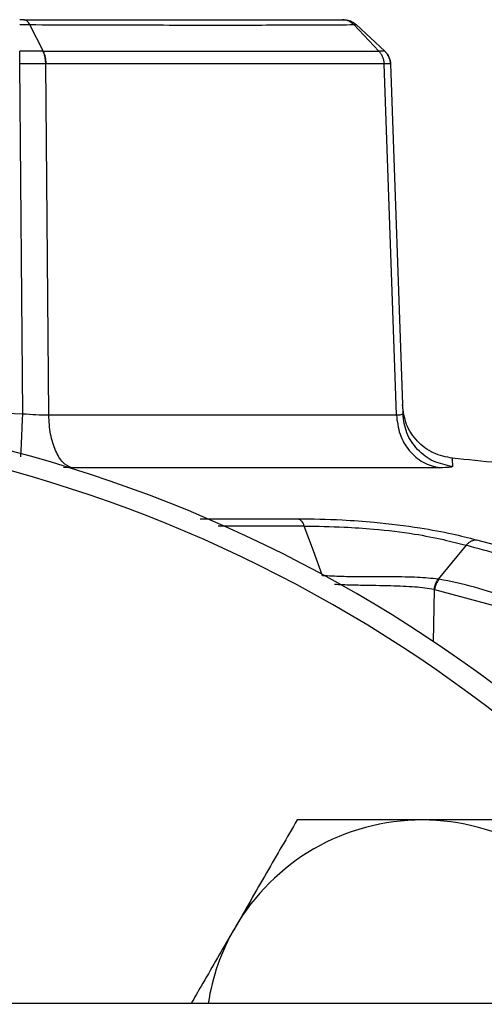
# Model space of a CAD drawing. Units: inches. Extents: x 0.4 to 10.6, y 0.4 to 8.1.
# Drawn here: x 7.5 to 7.5, y 6.1 to 6.2 of the extents above; entities that cross this region are included whole.
import ezdxf

# ---------------------------------------------------------------- set-up
doc = ezdxf.new("R2010")
doc.units = ezdxf.units.IN
doc.header["$MEASUREMENT"] = 0

msp = doc.modelspace()

# ---------------------------------------------------------------- linework, layer by layer
at = {"color": 7, "linetype": 'Continuous', "lineweight": 25}
for p, q in [((7.453378337677562, 6.186127328055503), (7.454823146205531, 6.183277716899916)), ((7.488113798501621, 6.18612732260602), (7.490806474626543, 6.183277664968617)), ((7.491437009258236, 6.183277669116246), (7.488381103072324, 6.18612734773643)), ((7.452324234219172, 6.1832776644569), (7.452314490387872, 6.183277669849419)), ((7.454823121564408, 6.183277675324736), (7.4548130152123, 6.183277660501037)), ((7.490812025401127, 6.183277665656615), (7.490806466825124, 6.183277669287127)), ((7.452321642357558, 6.181906682861427), (7.452314437069566, 6.181906682861427)), ((7.452649264017401, 6.144417782277374), (7.452321642357558, 6.181906682861427)), ((7.455120613989244, 6.181906778133277), (7.455111780153439, 6.181906690621075)), ((7.455420068730182, 6.144283736770481), (7.455111780153224, 6.181906690621076)), ((7.491360635116642, 6.18190667427639), (7.491355831230678, 6.18190667427639)), ((7.492685402978222, 6.14428373684745), (7.491360635116642, 6.18190667427639)), ((7.492061806372438, 6.181906688071857), (7.493370947685296, 6.144417785853749)), ((7.44142958400303, 6.144854783181305), (7.452649264017401, 6.144417782277374)), ((7.455420068730882, 6.14428373677048), (7.492685402980551, 6.14428373677048)), ((7.497324948928139, 6.138619974689863), (7.457885653194523, 6.138619974922391)), ((7.500151396877117, 6.130302608946477), (7.497175460539822, 6.126688361451126)), ((7.50126614325924, 6.130891969947076), (7.508844246460219, 6.128851087571068)), ((7.484758934725456, 6.127044178696169), (7.48476308177443, 6.127043973425852)), ((7.497175460539822, 6.126688361451126), (7.497243517292557, 6.126678724060895)), ((7.496780345876714, 6.12556743084994), (7.496726099572601, 6.125578401490165)), ((7.49678034587666, 6.125567430849949), (7.504220536830056, 6.123552009171615)), ((7.76972047331468, 6.081193705258057), (7.102867450080105, 6.081193705258057))]:
    msp.add_line(p, q, dxfattribs=at)
at = {"color": 1, "linetype": 'Continuous', "lineweight": 25}
for p, q in [((7.457885653194523, 6.138619974922391), (7.457002648931565, 6.138631375116951)), ((7.482815114815039, 6.132361459452372), (7.473590208288139, 6.132354322822748)), ((7.496670051810126, 6.119972648786166), (7.49678034587666, 6.125567430849949))]:
    msp.add_line(p, q, dxfattribs=at)
at = {"color": 7, "linetype": 'Continuous', "lineweight": 25, "flags": 128}
msp.add_lwpolyline([(7.48476308177443, 6.127043973425852), (7.483789040983959, 6.129702666468945), (7.482815114770373, 6.132361459444096)], dxfattribs=at)
at = {"color": 7, "linetype": 'Continuous', "lineweight": 25}
for centre, radius, start, end in [((7.413155792911298, 5.995371811868513), 0.1500000000000006, 34.90000576238258, 90), ((7.411477686300571, 5.993693705257782), 0.150000000000001, 35.63892529078957, 144.3146652872191), ((7.422083060863486, 5.355971799685442), 0.787401574803151, 84.0585723953025, 84.41755719767256), ((7.495446616566473, 6.077662635523685), 0.02320000000000011, 90, 150.0000000000003), ((7.495446616566473, 6.077662635523685), 0.0232000000000002, 29.99999999999861, 90), ((7.495446616566473, 6.077662635523685), 0.02319999999999948, 150.0000000000003, 171.2454843360877)]:
    msp.add_arc(centre, radius, start, end, dxfattribs=at)
for points, knots in [([(7.452761789256574, 6.186656181947254), (7.45268759883103, 6.186656181947254), (7.452544657879514, 6.186656181947254), (7.452389241376633, 6.186656181947254), (7.452314490465825, 6.186656181947254)], [0, 0, 0, 0, 0.5190284852352461, 1, 1, 1, 1]), ([(7.452314497248503, 6.18612736597501), (7.452499643192145, 6.186126748088711), (7.452869927643125, 6.186125512340932), (7.453208847981214, 6.186126694929625), (7.453378304747043, 6.186127286212097)], [0, 0, 0, 0, 0.5000100413423678, 1, 1, 1, 1]), ([(7.452761789256574, 6.186656181947254), (7.452785077147636, 6.186656181947254), (7.453858193992947, 6.186656181947257), (7.455900357630703, 6.186656181947252), (7.458855954658335, 6.186656181947254), (7.461697303993096, 6.186656181947254), (7.466427954734576, 6.186656181947254), (7.473056919159527, 6.186656181947254), (7.480822228438254, 6.186656181947254), (7.484888982138247, 6.186656181947254), (7.486921107455982, 6.186656181947254)], [0, 0, 0, 0, 0.001590919410826783, 0.0733103059740761, 0.1427582485762715, 0.2122160943828103, 0.2817784883932075, 0.5001579570065827, 0.7502328035165725, 1, 1, 1, 1]), ([(7.453378304746977, 6.186127286212097), (7.453335125987008, 6.186206433478108), (7.453248768255505, 6.186364728397929), (7.453095793104046, 6.186528526122865), (7.452932256483641, 6.186636264324409), (7.452818612572828, 6.186649542725214), (7.452761790432235, 6.186656181947254)], [0, 0, 0, 0, 0.2499979582542328, 0.4999971414263819, 0.7499977559438286, 1, 1, 1, 1]), ([(7.453378325124034, 6.186127327794954), (7.4570002915602, 6.186114681881309), (7.464249031112854, 6.186089373271738), (7.473692236508712, 6.18608142726017), (7.481945850437743, 6.186089411860132), (7.48605874799991, 6.186114720704817), (7.488113819966032, 6.186127366654885)], [0, 0, 0, 0, 0.2498326504987971, 0.4999968517466459, 0.7501658046626355, 0.9999999999999999, 0.9999999999999999, 0.9999999999999999, 0.9999999999999999]), ([(7.488113819966032, 6.186127366654885), (7.488029798531417, 6.186206503788984), (7.487861756173595, 6.186364777575506), (7.487565399893349, 6.186528549279119), (7.487249399365945, 6.186636268081172), (7.48703053781111, 6.186649544008969), (7.486921107455982, 6.186656181947254)], [0, 0, 0, 0, 0.250002486927937, 0.5000034521860472, 0.7500026908298125, 0.9999999999999999, 0.9999999999999999, 0.9999999999999999, 0.9999999999999999]), ([(7.486921107455982, 6.186656181947254), (7.48695416555102, 6.186656181947254), (7.487018502057635, 6.186656181947254), (7.487032036700601, 6.186656181947254), (7.487038616823699, 6.186656181947254)], [0, 0, 0, 0, 0.5138310544988242, 1, 1, 1, 1]), ([(7.488113792126871, 6.18612732173091), (7.488189561623514, 6.186126718508772), (7.488341110525488, 6.186125511985613), (7.488367781990255, 6.18612674688562), (7.488381118594566, 6.186127364375993)], [0, 0, 0, 0, 0.4999673086053281, 1, 1, 1, 1]), ([(7.452321642358739, 6.18190668272501), (7.452321882358968, 6.182035241835368), (7.452322362359691, 6.182292360197085), (7.452323052905154, 6.18265887665962), (7.452323696372475, 6.18299799508161), (7.452324054937005, 6.18318444136588), (7.452324234219172, 6.1832776644569)], [0, 0, 0, 0, 0.2499998628901883, 0.4999999999772621, 0.7500001370660359, 1, 1, 1, 1]), ([(7.454813015210904, 6.183277660500403), (7.454417482825106, 6.183277389226689), (7.453626123955281, 6.183276846477556), (7.45275829272664, 6.183277391813815), (7.452324215853227, 6.183277664583277)], [0, 0, 0, 0, 0.4998141815046952, 1, 1, 1, 1]), ([(7.455111780153424, 6.181906690621664), (7.455105902547484, 6.182035248373746), (7.455094147329159, 6.182292364018898), (7.455031440840229, 6.182658876895273), (7.454940375140189, 6.182997992455626), (7.45485546850515, 6.183184437852884), (7.454813015210904, 6.183277660500403)], [0, 0, 0, 0, 0.2499998628934385, 0.4999999999574002, 0.7500001370402486, 1, 1, 1, 1]), ([(7.454823137612093, 6.183277711902722), (7.458536213039978, 6.183275934338438), (7.465963253743216, 6.183272378783872), (7.475693447998863, 6.183270591870587), (7.484254155458737, 6.183272347314074), (7.488622571885637, 6.183275931444952), (7.49080648934377, 6.183277723271837)], [0, 0, 0, 0, 0.2499702647243905, 0.5000004354246513, 0.7500334969417976, 1, 1, 1, 1]), ([(7.454823137612093, 6.183277711902722), (7.454865488550589, 6.183184490344909), (7.454950190558551, 6.182998046941001), (7.455040936719152, 6.182658940490044), (7.455103316502946, 6.182292438905978), (7.45511484828023, 6.182035331770246), (7.455120614171368, 6.181906778146727)], [0, 0, 0, 0, 0.2499991191164509, 0.4999990113499334, 0.7499993974467886, 1, 1, 1, 1]), ([(7.490806466825124, 6.183277669287127), (7.490885054162404, 6.183184446211639), (7.491042228829246, 6.182998000069817), (7.491210089026152, 6.182658882558581), (7.491324987977429, 6.182292367706183), (7.491345549792912, 6.182035250680621), (7.491355830689349, 6.181906692309206)], [0, 0, 0, 0, 0.2500002999014203, 0.500000575252522, 0.7500005625315873, 1, 1, 1, 1]), ([(7.490812025505786, 6.183277665989773), (7.490890586062545, 6.183184442790631), (7.491047707262846, 6.182997996289362), (7.491215397017227, 6.182658875513273), (7.491330073047513, 6.182292355726876), (7.49135044772494, 6.182035234711996), (7.491360635058148, 6.181906674274025)], [0, 0, 0, 0, 0.2499998587791792, 0.4999999937295669, 0.7500001319558175, 1, 1, 1, 1]), ([(7.491437009595857, 6.183277661784047), (7.491408924682031, 6.183277367104106), (7.491352768725164, 6.183276777889763), (7.490992243561776, 6.183277370005188), (7.490812025505786, 6.183277665989773)], [0, 0, 0, 0, 0.5001235023461945, 1, 1, 1, 1]), ([(7.491437009598503, 6.183277661790955), (7.491526314163194, 6.183184438940727), (7.491704923391432, 6.182997993137083), (7.491895771873343, 6.182658876107033), (7.492026501957905, 6.182292361325887), (7.492050038294635, 6.182035244171619), (7.492061806456571, 6.181906685664726)], [0, 0, 0, 0, 0.2499998597926543, 0.4999999963128474, 0.7500001347483944, 1, 1, 1, 1]), ([(7.455111780153424, 6.181906690621664), (7.454668331367981, 6.181906776485574), (7.45378164725864, 6.181906948172066), (7.452808232544451, 6.181906771282669), (7.452321642357951, 6.181906682859261)], [0, 0, 0, 0, 0.5001203706833947, 0.9999999999999999, 0.9999999999999999, 0.9999999999999999, 0.9999999999999999]), ([(7.491355830675823, 6.181906692308669), (7.489148521630129, 6.181916373332879), (7.484732596927336, 6.181935741111959), (7.476112737488752, 6.181943011167506), (7.466323730684324, 6.181935770607445), (7.458855742697382, 6.181916444249014), (7.455120613989244, 6.181906778133277)], [0, 0, 0, 0, 0.2497761286858078, 0.499700111764446, 0.7497740384032068, 0.9999999999999999, 0.9999999999999999, 0.9999999999999999, 0.9999999999999999]), ([(7.492061806538266, 6.18190668332501), (7.492031271609381, 6.181906768301325), (7.491970177441225, 6.181906938321611), (7.491563869744706, 6.181906762313233), (7.491360635058148, 6.181906674274025)], [0, 0, 0, 0, 0.4998010416783003, 1, 1, 1, 1]), ([(7.498718015303814, 6.139635149050073), (7.498010474579603, 6.139774538897612), (7.49659540672698, 6.140053315914238), (7.494851521374639, 6.141393685292345), (7.493622707690393, 6.143217890506906), (7.493432875887529, 6.144647598045275), (7.49333795895082, 6.145362459611581)], [0, 0, 0, 0, 0.2500020666300646, 0.4999993293283819, 0.7499969378367511, 1, 1, 1, 1]), ([(7.452649263982164, 6.144417786340168), (7.453122290676047, 6.144376529769434), (7.454086341596682, 6.144292446914255), (7.454969992833633, 6.144286676080948), (7.455420066741613, 6.14428373679745)], [0, 0, 0, 0, 0.4906656731079297, 1, 1, 1, 1]), ([(7.492685405699093, 6.14428373672186), (7.492888813141853, 6.144286674941316), (7.493288180962849, 6.144292443807419), (7.493343703547102, 6.144376527834625), (7.493370947170747, 6.144417785885246)], [0, 0, 0, 0, 0.509323566061607, 1, 1, 1, 1]), ([(7.498692221663622, 6.138753023891343), (7.497994841723881, 6.138896169486764), (7.49660008333666, 6.1391824603713), (7.494882740984358, 6.140508440958959), (7.493667117191226, 6.142304749184692), (7.493469670579106, 6.143713439915867), (7.493370947164892, 6.144417786053086)], [0, 0, 0, 0, 0.250000260016287, 0.4999999850798134, 0.7499997186572208, 1, 1, 1, 1]), ([(7.498692221665553, 6.138753023910861), (7.49863610905054, 6.138715159264351), (7.498521608033067, 6.138637894275889), (7.497729085939259, 6.138626026511896), (7.497324948928139, 6.138619974689863)], [0, 0, 0, 0, 0.4900621518621501, 0.9999999999999999, 0.9999999999999999, 0.9999999999999999, 0.9999999999999999]), ([(7.482138459379929, 6.133155888355059), (7.483681269479948, 6.13313359941642), (7.486268668011774, 6.133096219335025), (7.490833107798974, 6.132750258553904), (7.49501363011046, 6.132242223784742), (7.498683404183195, 6.131561938383054), (7.500432498158752, 6.131108219396862), (7.50126614325924, 6.130891969947076)], [0, 0, 0, 0, 0.2399557986537045, 0.4024223597785808, 0.6368535204206, 0.8269188004232946, 1, 1, 1, 1]), ([(7.482138459379995, 6.133155888355859), (7.482204925416984, 6.133127965341134), (7.482337857492021, 6.133072119311241), (7.482521124728796, 6.132895830751157), (7.482686181492611, 6.132663204309548), (7.482772144361251, 6.132462051012726), (7.482815125748368, 6.132361474474772)], [0, 0, 0, 0, 0.2500002702179682, 0.5000005444301951, 0.7500005467710438, 1, 1, 1, 1]), ([(7.482815125748368, 6.132361474474772), (7.484219996656005, 6.13234404227333), (7.486569838589347, 6.132314884492557), (7.490695297751047, 6.132036019071318), (7.494474460292746, 6.131591173454607), (7.497780499442366, 6.130928911613694), (7.499377261367159, 6.130507096936387), (7.500151408718754, 6.130302591361555)], [0, 0, 0, 0, 0.2406058150471934, 0.4024466807091976, 0.6336016867628411, 0.8223615684862501, 1, 1, 1, 1]), ([(7.507787153614903, 6.1282469069306), (7.506482683699566, 6.128596776312982), (7.503871574833163, 6.129297096830672), (7.501392143132712, 6.129967252572602), (7.500151397456419, 6.130302608791162)], [0, 0, 0, 0, 0.4995846523754903, 1, 1, 1, 1]), ([(7.500151408718753, 6.130302591361555), (7.50023332017255, 6.130388902967635), (7.50039714316789, 6.130561526272255), (7.500677658389868, 6.13074318707221), (7.50097095639644, 6.13086491103391), (7.50116774767629, 6.130882950311811), (7.501266143260117, 6.130891969945621)], [0, 0, 0, 0, 0.2499998748283909, 0.5000000174614823, 0.7500001512666727, 1, 1, 1, 1]), ([(7.497175438946643, 6.126688389841869), (7.496463257777142, 6.126755575781988), (7.49500470098432, 6.126893173507876), (7.492091502949165, 6.126927274778381), (7.489268223363045, 6.126902818811929), (7.486734467916739, 6.126943209582774), (7.485444049867665, 6.127009156678945), (7.484763070576602, 6.127043958274311)], [0, 0, 0, 0, 0.2087205784817814, 0.4274626044381291, 0.6789334681482913, 0.8305668001149377, 1, 1, 1, 1]), ([(7.504769285284302, 6.124640442275357), (7.503537248977324, 6.125054343581481), (7.501067039620271, 6.125884207826138), (7.49852013377406, 6.126413447026339), (7.497243517210832, 6.126678724021124)], [0, 0, 0, 0, 0.4987578495969283, 1, 1, 1, 1]), ([(7.482052090321274, 6.100862635523685), (7.480964425347373, 6.098978744527274), (7.478769153388741, 6.095176421958493), (7.476499807563112, 6.091245799688561), (7.475354827198674, 6.089262635523685)], [0, 0, 0, 0, 0.4954579634770139, 0.9999999999999999, 0.9999999999999999, 0.9999999999999999, 0.9999999999999999]), ([(7.495446616566473, 6.100862635523685), (7.493642651903047, 6.100862635523685), (7.490006731859592, 6.100862635523685), (7.485546183647047, 6.100862635523685), (7.482916538109984, 6.100862635523685), (7.482052090321274, 6.100862635523685)], [0, 0, 0, 0, 0.397957358917283, 0.8020895126517471, 0.9999999999999999, 0.9999999999999999, 0.9999999999999999, 0.9999999999999999]), ([(7.508841142811672, 6.100862635523685), (7.507143772026758, 6.100862635523685), (7.5037322764371, 6.100862635523685), (7.499227073581573, 6.100862635523685), (7.496450676767947, 6.100862635523685), (7.495446616566473, 6.100862635523685)], [0, 0, 0, 0, 0.3872996384889975, 0.7784221457818387, 1, 1, 1, 1]), ([(7.475354827198674, 6.089262635523685), (7.475196094964182, 6.088987703228745), (7.473994161291365, 6.0869058930401), (7.472418663717414, 6.084177051194813), (7.471050787554029, 6.081807820181369), (7.470696228137742, 6.081193705258056)], [0, 0, 0, 0, 0.1013001441717428, 0.767053111363179, 1, 1, 1, 1])]:
    msp.add_open_spline(points, degree=3, knots=knots, dxfattribs=at)
for points in [[(7.487038616823699, 6.186656181946972), (7.487161772593892, 6.18664954260289), (7.48740808413428, 6.186636263914727), (7.487763741041471, 6.186528546134588), (7.48809731225744, 6.186364762131502), (7.488286506133988, 6.186206485868077), (7.488381103072263, 6.186127347736364)], [(7.492061806354932, 6.181906688570903), (7.492050039208124, 6.18203524779952), (7.492026504914505, 6.18229236625675), (7.491895784321792, 6.182658887027012), (7.491704925852942, 6.182998001157151), (7.491526314789744, 6.183184446463149), (7.491437009258145, 6.183277669116149)], [(7.45788565418315, 6.138619974690791), (7.45756176153717, 6.138769480859283), (7.456913976245214, 6.139068493196266), (7.456119173715999, 6.140396881081115), (7.455557121272979, 6.142185360929366), (7.45546575291158, 6.143584278156775), (7.455420068730882, 6.14428373677048)], [(7.492685402980551, 6.14428373677048), (7.492771367900259, 6.143584278156775), (7.492943297739675, 6.142185360929366), (7.494000924086395, 6.140396881081115), (7.495496521349208, 6.139068493196266), (7.496715473068571, 6.138769480859283), (7.497324948928253, 6.138619974690791)], [(7.496726099554605, 6.125578401493336), (7.496770601782421, 6.125784515267237), (7.496859606238022, 6.126196742814898), (7.497070161377128, 6.126524507499584), (7.497175438946643, 6.126688389841869)], [(7.497243517300078, 6.12667872413808), (7.497135657531501, 6.126514722051458), (7.496919937994372, 6.12618671787825), (7.496826876583605, 6.125773859909027), (7.496780345878227, 6.125567430924439)]]:
    msp.add_open_spline(points, degree=3, dxfattribs=at)
at = {"color": 1, "linetype": 'Continuous', "lineweight": 25}
for points, knots in [([(7.452434816445814, 6.139798881362304), (7.452451951746312, 6.14015805960496), (7.452486607544513, 6.140884490325971), (7.452564736708876, 6.142569220113606), (7.452621088231933, 6.143801594540427), (7.452649264017401, 6.144417782277372)], [0, 0, 0, 0, 0.3284114064410366, 0.6642054179169853, 1, 1, 1, 1]), ([(7.498669903726441, 6.139537466759446), (7.498669247244543, 6.139560550525543), (7.498667322551827, 6.139628228182012), (7.498682331819202, 6.139100652178386), (7.498692221665553, 6.138753023910861)], [0, 0, 0, 0, 0.3410840047028122, 1, 1, 1, 1]), ([(7.471656878860992, 6.133139568923114), (7.472725895197417, 6.133139447814391), (7.476343370457439, 6.133139037991081), (7.479743275513582, 6.133148923885578), (7.482138459379929, 6.133155888355059)], [0, 0, 0, 0, 0.2955144844356004, 1, 1, 1, 1]), ([(7.496726099554605, 6.125578401493336), (7.496068113485068, 6.125671159311612), (7.494710401820286, 6.125862559065656), (7.491963130410187, 6.125957187396681), (7.489271589137457, 6.126000731162686), (7.487213949149737, 6.126049839676132), (7.486329665705001, 6.126083398487002), (7.486039413537556, 6.126094413640175)], [0, 0, 0, 0, 0.2258743707900929, 0.4660771438709778, 0.7461872817821852, 0.9166899572459596, 1, 1, 1, 1])]:
    msp.add_open_spline(points, degree=3, knots=knots, dxfattribs=at)

doc.saveas('drawing.dxf')
